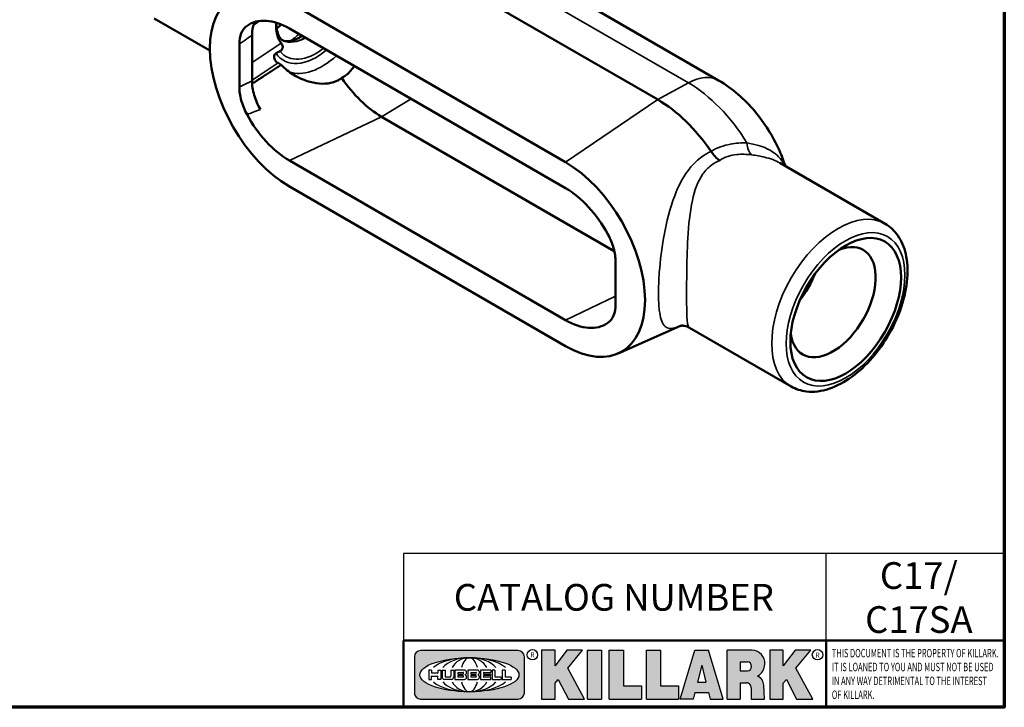
# Model space of a CAD drawing. Units: inches. Extents: x 0.1 to 14.6, y 0.1 to 11.2.
# Drawn here: x 9.5 to 14.4, y 0.3 to 3.7 of the extents above; entities that cross this region are included whole.
import ezdxf

# ---------------------------------------------------------------- set-up
doc = ezdxf.new("R2010")
doc.units = ezdxf.units.IN
doc.header["$LTSCALE"] = 0.6666666666666666
doc.header["$MEASUREMENT"] = 0
for name, color, linetype, lineweight in [('256', 7, 'Continuous', 25), ('Border (ANSI)', 7, 'Continuous', 70), ('Hatch (ANSI)', 7, 'Continuous', 18), ('Sketch Geometry (ANSI)', 7, 'Continuous', 25), ('Symbol (ANSI)', 7, 'Continuous', 25), ('Title (ANSI)', 7, 'Continuous', 50), ('Visible (ANSI)', 7, 'Continuous', 50), ('Visible Narrow (ANSI)', 7, 'Continuous', 35)]:
    doc.layers.add(name, color=color, linetype=linetype, lineweight=lineweight)
doc.styles.add('Note Text (ANSI)', font='tahoma.ttf')

# ---------------------------------------------------------------- blocks, each defined once
blk = doc.blocks.new('Borders Default Border')
at = {"layer": 'Border (ANSI)', "flags": 128}
blk.add_lwpolyline([(0.3937007874015748, 0.3937007874015748), (0.3937007874015748, 16.60629933274637), (21.60629963311623, 16.60629933274637), (21.60629963311623, 0.3937007874015748), (0.3937007874015748, 0.3937007874015748)], dxfattribs=at)
blk = doc.blocks.new('Title Blocks Web Title Block')
at = {"layer": 'Hatch (ANSI)'}
h = blk.add_hatch(color=256, dxfattribs=at)
edge = h.paths.add_edge_path(flags=0)
edge.add_ellipse((12.29588673067046, 2.130043194074673), major_axis=(-0.371093749999998, 0), ratio=0.3421052631578949, start_angle=0, end_angle=360)
edge = h.paths.add_edge_path()
edge.add_line((12.66169529232895, 2.311437519402524), (11.93003588844985, 2.311442776948212))
edge.add_arc((11.93003588844985, 2.265072728872298), 0.04637004807591413, 90.00000000000173, 180)
edge.add_line((11.88366584037393, 2.265072728872298), (11.88366584037393, 1.995096023559378))
edge.add_arc((11.93005255327688, 1.995105366750436), 0.04638671384389817, 180.01154049023, 270.0321256524648)
edge.add_line((11.93007856223221, 1.948718660198127), (12.66169541497579, 1.94872059529146))
edge.add_arc((12.66169529232912, 1.995090643367212), 0.04637004807591415, 270.0001515447362, 360.0001515442209)
edge.add_line((12.70806534040487, 1.995090766013882), (12.70806534040486, 2.26506747132661))
edge.add_arc((12.66169529232895, 2.26506747132661), 0.04637004807591413, 0, 90)
for points in [[(12.96058648814373, 2.094813947334188), (13.03720755176625, 1.948684820212686), (13.15889982533309, 1.948684820212686), (13.03270042981223, 2.178888242574031), (13.1436551499866, 2.314895757712684), (13.02639046291499, 2.314895757712684), (12.93714946549799, 2.195903275974886), (12.93714946549799, 2.314895757712684), (12.83618994716209, 2.314895757712684), (12.83618994716209, 1.948684820212686), (12.93714946549799, 1.948684820212686), (12.93714946549799, 2.06678918225424)], [(13.18072009888702, 2.314895757712684), (13.28598433966694, 2.314895757712684), (13.28598433966694, 1.948684820212686), (13.18072009888702, 1.948684820212686)], [(13.58414833878594, 2.047894089429565), (13.58414833878594, 1.948684820212686), (13.34355389866332, 1.948684820212686), (13.34355389866332, 2.314895757712684), (13.44881813944325, 2.314895757712684), (13.44881813944325, 2.047894089429565)], [(13.62246812129659, 2.314895757712684), (13.72773236207652, 2.314895757712684), (13.72773236207652, 2.047894089429565), (13.86306256141921, 2.047894089429565), (13.86306256141921, 1.948684820212686), (13.62246812129659, 1.948684820212686)], [(14.85276861725282, 2.314895757712684), (14.73550393018121, 2.314895757712684), (14.6462629327642, 2.195903275974886), (14.6462629327642, 2.314895757712684), (14.5453034144283, 2.314895757712684), (14.5453034144283, 1.948684820212686), (14.6462629327642, 1.948684820212686), (14.6462629327642, 2.06678918225424), (14.66969995540993, 2.094813947334188), (14.74632101903247, 1.948684820212686), (14.8680132925993, 1.948684820212686), (14.74181389707844, 2.178888242574031)]]:
    blk.add_hatch(color=256, dxfattribs=at).paths.add_polyline_path(points)
h = blk.add_hatch(color=256, dxfattribs=at)
h.paths.add_polyline_path([(14.06761072641867, 2.073876139823644), (14.03591680916014, 2.200734982918839), (14.0042228919016, 2.073876139823644)], flags=0)
h.paths.add_polyline_path([(14.19627346714012, 1.948684820212686), (14.08589235263732, 2.314895757712684), (13.9842165254552, 2.314895757712684), (13.87383540993606, 1.948684820212686), (13.97291365198852, 1.948557015615572), (13.9850534987736, 1.997148261246238), (14.08678011954667, 1.997148261246238), (14.09891941067401, 1.948559239704733)])
h = blk.add_hatch(color=256, dxfattribs=at)
edge = h.paths.add_edge_path(flags=0)
edge.add_ellipse((14.37950248997309, 2.192306275249751), major_axis=(-3.924806587742057e-17, -0.03350373801470972), ratio=0.8999999999999966, start_angle=0, end_angle=180.0000000000001)
edge.add_line((14.37950248997309, 2.225810013264462), (14.32355063612961, 2.225810013264462))
edge.add_line((14.32355063612961, 2.225810013264462), (14.32355063612961, 2.158802537235042))
edge.add_line((14.32355063612961, 2.158802537235042), (14.37950248997309, 2.158802537235042))
edge = h.paths.add_edge_path()
edge.add_line((14.2267719096769, 2.314895757712684), (14.41469150745917, 2.314895757712686))
edge.add_arc((14.40917573071451, 2.215364969068017), 0.09968350756934116, -2.8669002037531754, 86.8280388075471, ccw=False)
edge.add_arc((14.39639961198993, 2.215863399477599), 0.1124686540556427, 300.90553714876785, 357.20503416005675, ccw=False)
edge.add_arc((14.42751349469828, 2.051600039837974), 0.07281665539126204, 0.07220526268400818, 68.5293060284431, ccw=False)
edge.add_line((14.50033009226754, 2.051691804787915), (14.50509051418318, 1.948684820212686))
edge.add_line((14.50509051418318, 1.948684820212686), (14.40615760796787, 1.948684820212686))
edge.add_line((14.40615760796787, 1.948684820212686), (14.40615760796787, 2.031107463683006))
edge.add_ellipse((14.37122108453037, 2.031107463683013), major_axis=(4.547389683306676e-17, 0.03881835937499033), ratio=0.9000000000000166, start_angle=269.9999999999892, end_angle=360.0000000000093)
edge.add_line((14.37122108453037, 2.069925823058007), (14.32355063612961, 2.069925823058007))
edge.add_line((14.32355063612961, 2.069925823058007), (14.32355063612961, 1.948684820212686))
edge.add_line((14.32355063612961, 1.948684820212686), (14.2267719096769, 1.948684820212686))
edge.add_line((14.2267719096769, 1.948684820212686), (14.2267719096769, 2.314895757712684))
at = {"layer": '256', "color": 3, "linetype": 'Continuous', "true_color": 0x00ff00}
for p, q in [((12.66169529232895, 2.311437519402524), (11.93003588844985, 2.311442776948212)), ((12.83618994716209, 2.314895757712684), (12.83618994716209, 1.948684820212686)), ((12.93714946549799, 2.314895757712684), (12.83618994716209, 2.314895757712684)), ((13.02639046291499, 2.314895757712684), (12.93714946549799, 2.195903275974886)), ((12.93714946549799, 2.195903275974886), (12.93714946549799, 2.314895757712684)), ((13.1436551499866, 2.314895757712684), (13.02639046291499, 2.314895757712684)), ((13.03270042981223, 2.178888242574031), (13.1436551499866, 2.314895757712684)), ((13.18072009888702, 1.948684820212686), (13.18072009888702, 2.314895757712684)), ((13.18072009888702, 2.314895757712684), (13.28598433966694, 2.314895757712684)), ((13.28598433966694, 2.314895757712684), (13.28598433966694, 1.948684820212686)), ((13.34355389866332, 1.948684820212686), (13.34355389866332, 2.314895757712684)), ((13.34355389866332, 2.314895757712684), (13.44881813944325, 2.314895757712684)), ((13.44881813944325, 2.314895757712684), (13.44881813944325, 2.047894089429565)), ((13.62246812129659, 1.948684820212686), (13.62246812129659, 2.314895757712684)), ((13.62246812129659, 2.314895757712684), (13.72773236207652, 2.314895757712684)), ((13.72773236207652, 2.314895757712684), (13.72773236207652, 2.047894089429565)), ((13.87383540993606, 1.948684820212686), (13.9842165254552, 2.314895757712684)), ((13.9842165254552, 2.314895757712684), (14.08589235263732, 2.314895757712684)), ((14.19627346714012, 1.948684820212686), (14.08589235263732, 2.314895757712684)), ((14.2267719096769, 1.948684820212686), (14.2267719096769, 2.314895757712684)), ((14.41469150745917, 2.314895757712687), (14.2267719096769, 2.314895757712684)), ((14.5453034144283, 2.314895757712684), (14.5453034144283, 1.948684820212686)), ((14.6462629327642, 2.314895757712684), (14.5453034144283, 2.314895757712684)), ((14.6462629327642, 2.195903275974886), (14.6462629327642, 2.314895757712684)), ((14.73550393018121, 2.314895757712684), (14.6462629327642, 2.195903275974886)), ((14.85276861725282, 2.314895757712684), (14.73550393018121, 2.314895757712684)), ((14.74181389707844, 2.178888242574031), (14.85276861725282, 2.314895757712684)), ((11.88366584037393, 2.265072728872298), (11.88366584037393, 1.995096023559378)), ((12.70806534040487, 1.995090766013882), (12.70806534040486, 2.26506747132661)), ((14.32355063612961, 2.225810013264462), (14.37950248997309, 2.225810013264462)), ((14.32355063612961, 2.225810013264462), (14.32355063612961, 2.158802537235042)), ((12.01313247520132, 2.165078290976845), (11.99087485286994, 2.165078290976845)), ((11.99087485286994, 2.165078290976845), (11.99087485286994, 2.095008113660179)), ((12.01313247520132, 2.165078290976845), (12.01313247520132, 2.144057222880684)), ((12.05764771884544, 2.142820688290549), (12.01436900979145, 2.142820688290549)), ((12.05888425343558, 2.165078290976845), (12.05888425343558, 2.144057222880684)), ((12.05888425343558, 2.165078290976845), (12.08114187576696, 2.165078290976845)), ((12.08114187576696, 2.165078290976845), (12.08114187576696, 2.095008113660179)), ((12.09103416267437, 2.165078290976845), (12.09103416267437, 2.115617015637719)), ((12.09103416267437, 2.165078290976845), (12.1132917663793, 2.165078290976845)), ((12.1132917663793, 2.165078290976845), (12.1132917663793, 2.118667134322487)), ((12.15698265086515, 2.165078290976845), (12.1792403011362, 2.165078290976845)), ((12.15698265086515, 2.165078290976845), (12.15698265086515, 2.118667134322487)), ((12.1792403011362, 2.165078290976845), (12.1792403011362, 2.115617015637719)), ((12.25879064882028, 2.165078199756021), (12.18665949616236, 2.165078199756021)), ((12.18665949616236, 2.165078199756021), (12.18665949616236, 2.095008113660179)), ((12.20891713712019, 2.146942534722649), (12.20891713712019, 2.137050249852501)), ((12.21015367171032, 2.148179069312783), (12.24642533323033, 2.148179069312783)), ((12.35565251791704, 2.165078199756021), (12.28352136525912, 2.165078199756021)), ((12.28352136525912, 2.165078199756021), (12.28352136525912, 2.095008113660179)), ((12.30577900621695, 2.146942534722649), (12.30577900621695, 2.137050249852501)), ((12.30701554080708, 2.148179069312783), (12.34328720232709, 2.148179069312783)), ((12.45497407260936, 2.165078290976845), (12.37955890211862, 2.165078290976845)), ((12.37955890211862, 2.165078290976845), (12.37955890211862, 2.095008113660179)), ((12.40181650582355, 2.146929033078514), (12.40181650582355, 2.137063751496636)), ((12.40306650582355, 2.148179033078514), (12.45497407260936, 2.148179033078514)), ((12.45622407260936, 2.163828290976845), (12.45622407260936, 2.149429033078514)), ((12.48631302086989, 2.165078286902308), (12.46529195073646, 2.165078286902308)), ((12.46529195073646, 2.165078286902308), (12.46529195073646, 2.095008113660179)), ((12.48754955546003, 2.163841752312174), (12.48754955546003, 2.114380476973048)), ((12.56132948963324, 2.165078286902308), (12.54030841949981, 2.165078286902308)), ((12.54030841949981, 2.165078286902308), (12.54030841949981, 2.095008113660179)), ((12.56256602422337, 2.163841752312174), (12.56256602422337, 2.114380476973048)), ((13.15889982533309, 1.948684820212686), (13.03270042981223, 2.178888242574031)), ((14.03591680916014, 2.200734982918839), (14.0042228919016, 2.073876139823644)), ((14.03591680916014, 2.200734982918839), (14.06761072641867, 2.073876139823644)), ((14.32355063612961, 2.158802537235042), (14.37950248997309, 2.158802537235042)), ((14.8680132925993, 1.948684820212686), (14.74181389707844, 2.178888242574031)), ((11.99087485286994, 2.095008113660179), (12.01313247520132, 2.095008113660179)), ((12.01313247520132, 2.095008113660179), (12.01313247520132, 2.119326510705315)), ((12.01436900979145, 2.120563045295449), (12.05764771884544, 2.120563045295449)), ((12.05888425343558, 2.095008113660179), (12.05888425343558, 2.119326510705315)), ((12.08114187576696, 2.095008113660179), (12.05888425343558, 2.095008113660179)), ((12.15698268811805, 2.095008104346954), (12.11164307396514, 2.095008104346953)), ((12.11840277619315, 2.113556124508642), (12.1518716410513, 2.113556124508642)), ((12.15863138984543, 2.095008104346954), (12.15698268811805, 2.095008104346954)), ((12.18665949616236, 2.095008113660179), (12.25879069033665, 2.095008113660179)), ((12.20891713712019, 2.123036154784523), (12.20891713712019, 2.113143869914376)), ((12.21015367171032, 2.135813715262367), (12.24642533323033, 2.135813715262367)), ((12.24642533323033, 2.124272689374658), (12.21015367171032, 2.124272689374658)), ((12.24642533323033, 2.111907335324241), (12.21015367171032, 2.111907335324241)), ((12.28352136525912, 2.095008113660179), (12.35565255943341, 2.095008113660179)), ((12.30577900621695, 2.123036154784523), (12.30577900621695, 2.113143869914376)), ((12.30701554080708, 2.135813715262367), (12.34328720232709, 2.135813715262367)), ((12.34328720232709, 2.124272689374658), (12.30701554080708, 2.124272689374658)), ((12.34328720232709, 2.111907335324241), (12.30701554080708, 2.111907335324241)), ((12.37955890211862, 2.095008113660179), (12.45497407260936, 2.095008113660179)), ((12.40181650582355, 2.123022653140389), (12.40181650582355, 2.11315737155851)), ((12.40306650582355, 2.135813751496636), (12.45167659464878, 2.135813751496635)), ((12.45167659464878, 2.124272653140389), (12.40306650582355, 2.124272653140388)), ((12.45497407260936, 2.11190737155851), (12.40306650582355, 2.11190737155851)), ((12.45292659464878, 2.134563751496636), (12.45292659464878, 2.125522653140389)), ((12.45622407260936, 2.096258113660179), (12.45622407260936, 2.11065737155851)), ((12.46529195073646, 2.095008113660179), (12.53247703972858, 2.095008113660179)), ((12.53247703972858, 2.113143942382913), (12.48878609005016, 2.113143942382913)), ((12.53371357431871, 2.111907407792779), (12.53371357431871, 2.096244648250314)), ((12.54030841949981, 2.095008113660179), (12.60749343398613, 2.095008113660179)), ((12.60749343398613, 2.113143942382913), (12.56380255881351, 2.113143942382911)), ((12.60872996857626, 2.111907407792779), (12.60872996857626, 2.096244648250314)), ((12.93714946549799, 2.06678918225424), (12.96058648814373, 2.094813947334188)), ((12.93714946549799, 1.948684820212686), (12.93714946549799, 2.06678918225424)), ((12.96058648814373, 2.094813947334188), (13.03720755176625, 1.948684820212686)), ((14.0042228919016, 2.073876139823644), (14.06761072641867, 2.073876139823644)), ((14.32355063612961, 2.069925823058007), (14.32355063612961, 1.948684820212686)), ((14.32355063612961, 2.069925823058007), (14.37122108453037, 2.069925823058007)), ((14.6462629327642, 2.06678918225424), (14.66969995540993, 2.094813947334188)), ((14.6462629327642, 1.948684820212686), (14.6462629327642, 2.06678918225424)), ((14.66969995540993, 2.094813947334188), (14.74632101903247, 1.948684820212686)), ((13.44881813944325, 2.047894089429565), (13.58414833878594, 2.047894089429565)), ((13.58414833878594, 2.047894089429565), (13.58414833878594, 1.948684820212686)), ((13.72773236207652, 2.047894089429565), (13.86306256141921, 2.047894089429565)), ((13.86306256141921, 2.047894089429565), (13.86306256141921, 1.948684820212686)), ((13.9850534987736, 1.997148261246238), (13.97291365198852, 1.948557015615572)), ((13.9850534987736, 1.997148261246238), (14.08678011954667, 1.997148261246238)), ((14.08678011954667, 1.997148261246238), (14.09891941067401, 1.948559239704733)), ((14.40615760796787, 2.031107463683006), (14.40615760796787, 1.948684820212686)), ((14.50509051418318, 1.948684820212686), (14.50033009226754, 2.051691804787915)), ((11.93007856223221, 1.948718660198127), (12.66169541497579, 1.94872059529146)), ((12.83618994716209, 1.948684820212686), (12.93714946549799, 1.948684820212686)), ((13.03720755176625, 1.948684820212686), (13.15889982533309, 1.948684820212686)), ((13.18072009888702, 1.948684820212686), (13.28598433966694, 1.948684820212686)), ((13.34355389866332, 1.948684820212686), (13.58414833878594, 1.948684820212686)), ((13.62246812129659, 1.948684820212686), (13.86306256141921, 1.948684820212686)), ((13.97291365198852, 1.948557015615572), (13.87383540993606, 1.948684820212686)), ((14.09891941067401, 1.948559239704733), (14.19627346714012, 1.948684820212686)), ((14.2267719096769, 1.948684820212686), (14.32355063612961, 1.948684820212686)), ((14.40615760796787, 1.948684820212686), (14.50509051418318, 1.948684820212686)), ((14.5453034144283, 1.948684820212686), (14.6462629327642, 1.948684820212686)), ((14.74632101903247, 1.948684820212686), (14.8680132925993, 1.948684820212686))]:
    blk.add_line(p, q, dxfattribs=at)
at = {"layer": '256', "color": 3, "linetype": 'Continuous', "lineweight": 25, "true_color": 0x00ff00}
for centre in [(12.76753793498446, 2.279896747777841), (14.90317039743721, 2.279896747777841)]:
    blk.add_circle(centre, 0.0390624999999998, dxfattribs=at)
at = {"layer": '256', "color": 3, "linetype": 'Continuous', "true_color": 0x00ff00}
for centre, radius, start, end in [((11.93003588844985, 2.265072728872298), 0.04637004807591414, 90, 180), ((12.66169529232895, 2.26506747132661), 0.04637004807591414, 0, 90), ((14.40917573071451, 2.215364969068017), 0.09968350756934116, 357.1330997962468, 86.8280388075471), ((12.01436900979145, 2.144057222880684), 0.001236534590134391, 180, 270), ((12.05764771884544, 2.144057222880684), 0.001236534590134391, 270, 0), ((12.21015367171033, 2.146942534722649), 0.001236534590134391, 90, 180), ((12.24642533323033, 2.141996392287575), 0.0061826770252082, 270, 90), ((12.25748225923182, 2.147362051601341), 0.01776439666168788, 294.4712981746656, 85.77620643735688), ((12.30701554080708, 2.146942534722649), 0.001236534590134391, 90, 180), ((12.34328720232709, 2.141996392287575), 0.0061826770252082, 270, 90), ((12.35434412832857, 2.147362051601342), 0.01776439666168788, 294.4712981746656, 85.7762064373388), ((12.40306650582355, 2.146929033078514), 0.001249999999999994, 90, 180), ((12.45497407260936, 2.163828290976845), 0.001249999999999994, 0, 90), ((12.45497407260936, 2.149429033078515), 0.001249999999999994, 270, 0), ((12.48631302086989, 2.163841752312174), 0.001236534590134391, 0, 90), ((12.56132948963324, 2.163841752312174), 0.001236534590134391, 0, 90), ((14.39639961198993, 2.215863399477599), 0.1124686540556427, 300.905537148768, 357.2050341600569), ((12.01436900979145, 2.119326510705315), 0.001236534590134391, 90, 180), ((12.05764771884544, 2.119326510705315), 0.001236534590134391, 0, 90), ((12.11164307396514, 2.115617015637718), 0.0206089112907647, 180, 270), ((12.11840277619315, 2.118667134322488), 0.005111009813845132, 180, 270), ((12.1518716410513, 2.118667134322488), 0.005111009813845132, 270, 0), ((12.15863138984544, 2.115617015637719), 0.0206089112907647, 270, 0), ((12.21015367171033, 2.137050249852501), 0.001236534590134391, 180, 270), ((12.21015367171033, 2.123036154784523), 0.001236534590134391, 90, 180), ((12.21015367171033, 2.113143869914376), 0.001236534590134391, 180, 270), ((12.24642533323033, 2.118090012349449), 0.0061826770252082, 270, 90), ((12.25748227635277, 2.112724284730482), 0.01776442131186478, 274.2238665880651, 65.52879867998826), ((12.26529470765818, 2.130043185603494), 0.001236534590134391, 111.5289036188542, 248.4710963811458), ((12.30701554080708, 2.137050249852501), 0.001236534590134391, 180, 270), ((12.30701554080708, 2.123036154784523), 0.001236534590134391, 90, 180), ((12.30701554080708, 2.113143869914376), 0.001236534590134391, 180, 270), ((12.34328720232709, 2.118090012349449), 0.0061826770252082, 270, 90), ((12.35434414544953, 2.112724284730482), 0.01776442131186479, 274.2238665880651, 65.52879867985452), ((12.36215657675493, 2.130043185603494), 0.001236534590134391, 111.5289036189927, 248.4710963831676), ((12.40306650582355, 2.137063751496636), 0.001249999999999994, 180, 270), ((12.40306650582355, 2.123022653140389), 0.001249999999999994, 90, 180), ((12.40306650582355, 2.11315737155851), 0.001249999999999994, 180, 270), ((12.45167659464878, 2.134563751496636), 0.001249999999999994, 0, 90), ((12.45167659464878, 2.125522653140389), 0.001249999999999994, 270, 0), ((12.45497407260936, 2.11065737155851), 0.001249999999999994, 0, 90), ((12.45497407260936, 2.096258113660179), 0.001249999999999994, 270, 0), ((12.48878609005016, 2.114380476973048), 0.001236534590134391, 180, 270), ((12.53247703972858, 2.111907407792779), 0.001236534590134391, 0, 90), ((12.53247703972858, 2.096244648250314), 0.001236534590134391, 270, 0), ((12.56380255881351, 2.114380476973048), 0.001236534590134391, 180, 270), ((12.60749343398612, 2.111907407792779), 0.001236534590134391, 0, 90), ((12.60749343398612, 2.096244648250314), 0.001236534590134391, 270, 0), ((14.42751349469828, 2.051600039837974), 0.07281665539126204, 0.0722052626840077, 68.52930602844313), ((11.93005255327688, 1.995105366750436), 0.04638671384389818, 180.0115404902299, 270.0321256524648), ((12.66169529232912, 1.995090643367212), 0.04637004807591414, 270.0001515447362, 0.0001515442209321094)]:
    blk.add_arc(centre, radius, start, end, dxfattribs=at)
blk.add_ellipse((12.29588673067046, 2.130043194074673), major_axis=(0.371093749999998, 0), ratio=0.3421052631578949, dxfattribs=at)
for centre, major_axis, ratio, start_param, end_param in [((12.2958867213468, 2.130043202318512), (0.2968749999999984, 0), 0.4276315789473685, 0.4357279325989349, 2.705864720990868), ((12.2958867213468, 2.130043202318512), (0.2187499999999988, 0), 0.5803571428571431, 0.4357279325060421, 2.705864721087481), ((12.2958867213468, 2.130043202318512), (0.1437499999999993, 0), 0.8831521739130436, 0.4357279325429912, 2.705864721044869), ((12.2958867213468, 2.130043202318512), (1.487196625987451e-16, -0.1269531249999994), 0.5169230769230768, 2.00652425933844, 4.276661047846593), ((14.37950248997309, 2.192306275249751), (3.924806587742057e-17, 0.03350373801470972), 0.8999999999999966, 3.141592653589795, 6.283185307179587), ((12.2958867213468, 2.130043202318512), (0.2968749999999984, 0), 0.4276315789473685, 3.577320586188713, 5.847457374580657), ((12.2958867213468, 2.130043202318512), (0.2187499999999988, 0), 0.5803571428571431, 3.577320586092103, 5.847457374673547), ((12.2958867213468, 2.130043202318512), (0.1437499999999993, 0), 0.8831521739130436, 3.577320586134715, 5.847457374636595), ((12.2958867213468, 2.130043202318512), (1.487196625987451e-16, 0.1269531249999994), 0.5169230769230768, 2.006524259332993, 4.27666104784116), ((14.37122108453037, 2.031107463683013), (4.547389683306676e-17, 0.03881835937499033), 0.9000000000000166, 4.712388980384501, 6.283185307179748)]:
    blk.add_ellipse(centre, major_axis=major_axis, ratio=ratio, start_param=start_param, end_param=end_param, dxfattribs=at)
at = {"layer": 'Title (ANSI)'}
for p, q in [((11.80193331660079, 2.386725975483655), (16.30193331660079, 2.386725975483655)), ((11.80193331660079, 2.386725975483655), (11.80193331660079, 1.886725975483656)), ((14.96793331660079, 2.386726695185703), (14.96793331660079, 1.886726695185702))]:
    blk.add_line(p, q, dxfattribs=at)
at = {"layer": 'Title (ANSI)', "char_height": 0.03750000119678617, "attachment_point": 5, "style": 'Note Text (ANSI)'}
for insert in [(12.76753793498446, 2.279896747777841), (14.90318168267865, 2.277141903897914)]:
    blk.add_mtext('\\fTahoma|b0|i0;\\H0.0375;R', dxfattribs=dict(at, insert=insert))
at = {"layer": 'Title (ANSI)', "insert": (15.01039706426543, 2.323398587084426), "char_height": 0.06299999755198561, "attachment_point": 1, "line_spacing_factor": 0.9878841638565063, "style": 'Note Text (ANSI)'}
blk.add_mtext('\\fTahoma|b0|i1;\\W0.65;\\H0.0630;THIS DOCUMENT IS THE PROPERTY OF KILLARK.\\P\\fTahoma|b0|i1;\\W0.65;\\H0.0630;IT IS LOANED TO YOU AND MUST NOT BE USED\\P\\fTahoma|b0|i1;\\W0.65;\\H0.0630;IN ANY WAY DETRIMENTAL TO THE INTEREST\\P\\fTahoma|b0|i1;\\W0.65;\\H0.0630;OF KILLARK.', dxfattribs=at)

msp = doc.modelspace()

# ---------------------------------------------------------------- linework, layer by layer
at = {"layer": 'Sketch Geometry (ANSI)'}
for p, q in [((14.40420080772073, 1.029133914365667), (11.40419977254791, 1.029133914365666)), ((11.40419977254791, 1.029133914365666), (11.40419977254791, 0.5958005810323331)), ((13.51486490630965, 0.5958005810323331), (13.51486490630965, 1.029133914365666)), ((14.40420080772073, 0.5958005810323331), (14.40420080772073, 1.029133914365667)), ((11.40419977254791, 0.5958005810323331), (14.40420080772073, 0.5958005810323331))]:
    msp.add_line(p, q, dxfattribs=at)
at = {"layer": 'Visible (ANSI)'}
for p, q in [((11.59856271433337, 4.185878867892608), (12.97717639655198, 3.389935887355194)), ((12.67361248380478, 3.293948184027255), (11.29499880158617, 4.089891164564669)), ((12.21325650646979, 2.981654899455174), (10.83464282425118, 3.777597879992588)), ((10.43766931106056, 3.538610069207484), (10.15982296354826, 3.699024732737063)), ((10.83464282425118, 3.648685329818567), (12.21325650646979, 2.852742349281153)), ((10.64814833233757, 3.615639601684772), (10.64814833233757, 3.38676598508994)), ((10.5848234715971, 3.569602805486914), (10.5848234715971, 3.357083509512663)), ((10.77807994431739, 3.476740901013839), (10.79394829520458, 3.467579304357523)), ((12.4568454984862, 2.538021951264219), (11.29499880158617, 3.208814454476529)), ((12.21325650646979, 2.193591463636375), (10.83464282425118, 2.989534444173788)), ((13.80878832184269, 2.6748253555927), (13.28329094224607, 2.978221409161254)), ((10.83464282425118, 2.860621893999767), (12.21325650646979, 2.064678913462353)), ((12.46307585912387, 2.272673987968027), (12.46307585912387, 2.485193283942279)), ((12.47611491438705, 2.027770286999467), (12.78800477788478, 2.165800954838323)), ((13.34003832184269, 1.862926539544789), (12.83210679444437, 2.156180943618109))]:
    msp.add_line(p, q, dxfattribs=at)
for centre, major_axis, ratio, start_param, end_param in [((10.83464282425118, 3.319109886996177), (-0.2807654090084593, 0.4862999534105748), 0.577350269189626, 5.49778714378238, 8.639379797372174), ((10.83464282425118, 3.319109886996178), (-0.2018229166666665, 0.3495675457984059), 0.577350269189626, 5.497787143782132, 6.331857941174163), ((10.73201209246911, 3.909937062492518), (-0.1758333333333442, -0.3045522669975461), 0.5773502691896256, 0.945441210817128, 1.040996600126272), ((11.29499880158617, 3.584896534433588), (-0.2303022993248211, 0.3988952835305807), 0.5773502691896258, 1.698710140231736, 2.356194490192586), ((12.67361248380478, 2.788953553896176), (-0.3092447916666659, 0.5356276911427176), 0.5773502691896261, 4.842919073183557, 5.497787143782138), ((10.83464282425118, 3.319109886996177), (-0.2018229166666458, 0.349567545798418), 0.577350269189626, 1.522123692800424, 2.356194490192589), ((12.21325650646979, 2.523166906458764), (0.2807654090084593, -0.4862999534105748), 0.577350269189626, 5.49778714378238, 8.639379797372174), ((12.21325650646979, 2.523166906458764), (0.2018229166666456, -0.3495675457984179), 0.577350269189626, 1.522123692800424, 2.356194490192589), ((13.5489046879459, 2.283603364215721), (0.1506250000000001, 0.2608901528900621), 0.5773502691896255, 2.49562691339617, 6.929151047373216), ((13.2804987389205, 2.438567611137629), (-0.1447916666666663, -0.2507865231792429), 0.5773502691896256, 1.310593649892308, 1.830999003697483), ((12.21325650646979, 2.523166906458764), (0.2018229166666667, -0.3495675457984061), 0.5773502691896261, 5.497787143782132, 6.331857941174161)]:
    msp.add_ellipse(centre, major_axis=major_axis, ratio=ratio, start_param=start_param, end_param=end_param, dxfattribs=at)
msp.add_ellipse((13.61224967042719, 2.247031121528333), major_axis=(0.1954166666666869, 0.3384715953124065), ratio=0.5773502691896256, dxfattribs=at)
for points, knots in [([(10.6232395473659, 3.66259422865431), (10.61093609388233, 3.654035896939982), (10.60126572616929, 3.64144768570995), (10.58816814273056, 3.609610779762486), (10.5848234715971, 3.59065866495608), (10.5848234715971, 3.569602805486914)], [0, 0, 0, 0, 0.2368074976986747, 0.2368074976986747, 0.4725805244981389, 0.4725805244981389, 0.4725805244981389, 0.4725805244981389]), ([(10.64814833233757, 3.615639601684773), (10.64814833233757, 3.637575052648561), (10.65178079784901, 3.657217311954766), (10.66006660856615, 3.676248778201322), (10.66136722266392, 3.678909153012733), (10.66276117397165, 3.681459656534763)], [0, 0, 0, 0, 0.2456565873000633, 0.2456565873000633, 0.2874442901121218, 0.2874442901121218, 0.2874442901121218, 0.2874442901121218]), ([(10.76863304962717, 3.677870570147012), (10.76841960344219, 3.673578951415741), (10.76831463976603, 3.669423517242806), (10.76831463976603, 3.651318510663781), (10.76963351181591, 3.636854907823194), (10.77522245418916, 3.610836988002259), (10.77948648057026, 3.599276687864782), (10.78718872650921, 3.584800028075692), (10.79044746002054, 3.579751774283636), (10.79413372384927, 3.575150464009137)], [2.259672953785039, 2.259672953785039, 2.259672953785039, 2.259672953785039, 2.304287193424895, 2.304287193424895, 2.46243213738199, 2.46243213738199, 2.620577081339084, 2.620577081339084, 2.70952878601619, 2.70952878601619, 2.70952878601619, 2.70952878601619]), ([(10.77014819353189, 3.677397115173203), (10.77009263903175, 3.673377696809816), (10.77014317069927, 3.669467761384162), (10.77095512696021, 3.649055729598861), (10.7735976777519, 3.634825766361646), (10.78103120028587, 3.612536484091563), (10.78572020290635, 3.604552725436857), (10.79502861170188, 3.593515068602195), (10.79953751812296, 3.590245677987274), (10.80496676810113, 3.587842897108324)], [6.267098589234871, 6.267098589234871, 6.267098589234871, 6.267098589234871, 6.328056018565404, 6.328056018565404, 6.595532954420548, 6.595532954420548, 6.863009890275692, 6.863009890275692, 7.130486826130834, 7.130486826130834, 7.130486826130834, 7.130486826130834]), ([(10.89830467111522, 3.611930145394505), (10.89313192075626, 3.608593785940487), (10.88803011691461, 3.605573258130733), (10.86770767645768, 3.594576437986309), (10.85346572691259, 3.589391925481912), (10.82909437109802, 3.584262336131939), (10.81928395465612, 3.58444284432364), (10.80894526568273, 3.58652682785018), (10.80635143787228, 3.587325253729215), (10.80397848366632, 3.588297055026618)], [4.653880253476591, 4.653880253476591, 4.653880253476591, 4.653880253476591, 4.743757528338142, 4.743757528338142, 5.020024432318273, 5.020024432318273, 5.305840373261521, 5.305840373261521, 5.419585287354325, 5.419585287354325, 5.419585287354325, 5.419585287354325]), ([(10.78719439399461, 3.535008470814509), (10.79028022291262, 3.536630941087816), (10.79297940108064, 3.538631382614619), (10.79680739236655, 3.542614253910803), (10.79833367160268, 3.544664606740292), (10.80019885914244, 3.548570679049658), (10.80078106259004, 3.550250216979797), (10.80141382400017, 3.553559767900838), (10.80154002802729, 3.555096126064353), (10.80144580037185, 3.558439621902862), (10.80119362331558, 3.560148106533668), (10.8003306322262, 3.56373223908925), (10.79968541367714, 3.565510291878687), (10.79834804776187, 3.568545470838708), (10.7976564089313, 3.569858544979457), (10.79619932878148, 3.572323899366293), (10.79541615722262, 3.573478678465375), (10.79447270963009, 3.574721563894402), (10.79430329095935, 3.57493888867933), (10.79413372384927, 3.575150464009135)], [-0.5696829144630888, -0.5696829144630888, -0.5696829144630888, -0.5696829144630888, -0.5312172651094901, -0.5312172651094901, -0.5020472543982635, -0.5020472543982635, -0.4835990851637778, -0.4835990851637778, -0.4688180803210589, -0.4688180803210589, -0.4525574094843405, -0.4525574094843405, -0.4334631937202456, -0.4334631937202456, -0.4162567958621425, -0.4162567958621425, -0.3974881396930016, -0.3974881396930016, -0.3933834085243352, -0.3933834085243352, -0.3933834085243352, -0.3933834085243352]), ([(10.77357576413988, 3.479469594606273), (10.77034369909715, 3.481515117605209), (10.76751997066111, 3.484164875306851), (10.762832079074, 3.490474366043369), (10.76104177554025, 3.494086164252219), (10.75870792271055, 3.501837537651173), (10.75829428238219, 3.50577469399843), (10.75875517542098, 3.512093404743378), (10.75936942983488, 3.51472685541315), (10.76153862103174, 3.519481148816828), (10.76304666274456, 3.521406107426126), (10.76573326058287, 3.523610101946439), (10.76669592026739, 3.524255099347214), (10.76780473709404, 3.524835640970216)], [-0.7501494704969373, -0.7501494704969373, -0.7501494704969373, -0.7501494704969373, -0.7106968986685301, -0.7106968986685301, -0.6704326405855754, -0.6704326405855754, -0.6281434050477107, -0.6281434050477107, -0.5954179233355144, -0.5954179233355144, -0.5612303355820057, -0.5612303355820057, -0.5455898266836067, -0.5455898266836067, -0.5455898266836067, -0.5455898266836067]), ([(11.09595660837981, 3.402132553131475), (11.09088476016006, 3.398225832224013), (11.08552084963218, 3.394681951194928), (11.06440727631391, 3.382908330191443), (11.04684834598102, 3.377327222474062), (11.00910779529381, 3.372273617293201), (10.9889569195036, 3.372769839238066), (10.92813362543176, 3.381835569934791), (10.88721200366358, 3.398069077925229), (10.83221403398644, 3.432218769180944), (10.81158865684334, 3.448644208912438), (10.79394829520368, 3.467579304358487)], [3.726315194129966, 3.726315194129966, 3.726315194129966, 3.726315194129966, 3.803921259158474, 3.803921259158474, 4.01580515383875, 4.01580515383875, 4.227689048519027, 4.227689048519027, 4.65145683787958, 4.65145683787958, 4.920168603445234, 4.920168603445234, 4.920168603445234, 4.920168603445234]), ([(11.15857029392118, 3.461665942764594), (11.15486745900228, 3.455832841596805), (11.15093353076733, 3.450250272937834), (11.13402245628285, 3.428836756811939), (11.11892392329416, 3.415369097053364), (11.10145726153255, 3.405190733979679), (11.09964611606545, 3.404135323598751), (11.09781236073276, 3.403115927365369), (11.09595660837981, 3.402132553131475)], [-0.2955163841170328, -0.2955163841170328, -0.2955163841170328, -0.2955163841170328, -0.2223911370225613, -0.2223911370225613, 0, 0, 0, 0.023060084705244, 0.023060084705244, 0.023060084705244, 0.023060084705244]), ([(10.5848234715971, 3.357083509512663), (10.5848234715971, 3.336032628940684), (10.58816656114662, 3.313224189429607), (10.60126119722044, 3.266263889221397), (10.61093319688532, 3.242503519375125), (10.6232395473659, 3.219733022972618)], [0, 0, 0, 0, 0.2357502241239833, 0.2357502241239833, 0.4726465932326995, 0.4726465932326995, 0.4726465932326995, 0.4726465932326995]), ([(10.68966756036423, 3.243831672234113), (10.67642852335369, 3.267314061883418), (10.6659758945781, 3.292003726283619), (10.65178251052563, 3.34098267439089), (10.64814833233757, 3.364825363546151), (10.64814833233757, 3.38676598508994)], [0, 0, 0, 0, 0.2465231411298358, 0.2465231411298358, 0.4922005300739438, 0.4922005300739438, 0.4922005300739438, 0.4922005300739438]), ([(12.97717639655198, 3.389935887355193), (13.01312452562881, 3.369181225355819), (13.04569961465688, 3.345455886953195), (13.10566795158001, 3.293787359839878), (13.13305342250245, 3.265810044596725), (13.18325687718371, 3.206443731185133), (13.20606395054367, 3.175046544107357), (13.2471060607467, 3.109440661328792), (13.26533693172588, 3.075234103375514), (13.29234358034224, 3.014577054467663), (13.3023295284598, 2.988708076992496), (13.31092933926503, 2.962264373202386)], [4.71238898038469, 4.71238898038469, 4.71238898038469, 4.71238898038469, 4.95375471926643, 4.95375471926643, 5.195120458148169, 5.195120458148169, 5.436486197029909, 5.436486197029909, 5.677851935911649, 5.677851935911649, 5.850125011218143, 5.850125011218143, 5.850125011218143, 5.850125011218143]), ([(12.98336253663861, 2.990717600349454), (12.98330302674434, 2.990755032322345), (12.98324351647881, 2.990792554113516), (12.97551624551426, 2.995676304954168), (12.96789418344246, 3.001980852119934), (12.95324840185691, 3.017117639401616), (12.94633190464116, 3.025878128693318), (12.94014587085798, 3.035437934689623)], [-0.0008045196709903569, -0.0008045196709903569, -0.0008045196709903569, -0.0008045196709903569, 0, 0, 0.1036601051185225, 0.1036601051185225, 0.2085987355631475, 0.2085987355631475, 0.2085987355631475, 0.2085987355631475]), ([(13.80878832184269, 2.6748253555927), (13.83409508178476, 2.66021449092783), (13.85585722050995, 2.639713418452694), (13.89127333158164, 2.588797126912108), (13.90416267377872, 2.557794084290799), (13.9207513419154, 2.486076539711872), (13.92305138763661, 2.444508609727826), (13.91599904255554, 2.356438047344369), (13.90621785983077, 2.309789018725758), (13.8759342778775, 2.217192018775582), (13.85550572652023, 2.171260790860734), (13.80618708540087, 2.084311508471389), (13.77734791088663, 2.043288930376348), (13.71368582151745, 1.969766671144591), (13.67885917058227, 1.937306668553147), (13.60578659017287, 1.884297546725166), (13.56751569290447, 1.86380852705216), (13.49129151685131, 1.83869479966557), (13.45317873745937, 1.833657488834086), (13.38951915721315, 1.8410816114083), (13.36336035529667, 1.849461557252088), (13.34003832184269, 1.862926539544789)], [2.356194490192345, 2.356194490192345, 2.356194490192345, 2.356194490192345, 2.621225285221997, 2.621225285221997, 2.910190748779501, 2.910190748779501, 3.238236524688811, 3.238236524688811, 3.577299389727286, 3.577299389727286, 3.913762988143845, 3.913762988143845, 4.248615026376916, 4.248615026376916, 4.58484338814, 4.58484338814, 4.923848674086662, 4.923848674086662, 5.253541847973251, 5.253541847973251, 5.497787143782138, 5.497787143782138, 5.497787143782138, 5.497787143782138]), ([(12.46307585912387, 2.485193283942279), (12.46307585912387, 2.506244208903297), (12.45973275547552, 2.529052699845539), (12.44663809312423, 2.576013003553419), (12.43696610800756, 2.599773321869651), (12.42465978335507, 2.622543770482324)], [0, 0, 0, 0, 0.2357507212398089, 0.2357507212398089, 0.4726465931283876, 0.4726465931283876, 0.4726465931283876, 0.4726465931283876]), ([(12.42465978335507, 2.179682564800631), (12.43696322350846, 2.188240887242432), (12.44663358371153, 2.200829080549263), (12.45973118071204, 2.232665972641752), (12.46307585912387, 2.251618105588983), (12.46307585912387, 2.272673987968027)], [0, 0, 0, 0, 0.236807241129536, 0.236807241129536, 0.4725805244784097, 0.4725805244784097, 0.4725805244784097, 0.4725805244784097]), ([(12.78504990452919, 2.165244192773534), (12.78505004676953, 2.165244586230272), (12.78676080655568, 2.165755626159992), (12.79442223384397, 2.16641616661796), (12.80050651171246, 2.166510534867915), (12.81557328427641, 2.163705970340897), (12.82442921362958, 2.160613596968253), (12.83210679444437, 2.156180943618108)], [3.644297962493851, 3.644297962493851, 3.644297962493851, 3.644297962493851, 3.788556844609628, 3.788556844609628, 3.933293158088887, 3.933293158088887, 4.078029471568147, 4.078029471568147, 4.078029471568147, 4.078029471568147])]:
    msp.add_open_spline(points, degree=3, knots=knots, dxfattribs=at)
for points, weights in [([(10.6835667926953, 3.685954875570079), (10.66971709811017, 3.676028024245156), (10.65599913129004, 3.666195262525263)], [10.79311826286115, 10.83735044594123, 10.88152158710328]), ([(10.64860722843529, 3.373008564324547), (10.71947988138497, 3.419128199307056), (10.79394829520457, 3.467579304357518)], [10.90547280461165, 10.68008205442837, 10.45310074933509])]:
    msp.add_rational_spline(points, weights, degree=2, dxfattribs=at)
for points in [[(10.76780473709432, 3.524835640970357), (10.77423986663218, 3.528204872439732), (10.78070761560165, 3.531599655817869), (10.78719439399461, 3.535008470814508)], [(10.77807994431739, 3.476740901013839), (10.77664612609023, 3.47756871635326), (10.77513816690216, 3.478480774537297), (10.77357576423167, 3.479469594548187)], [(12.94014587085798, 3.035437934689624), (12.94009028498847, 3.035523836278146), (12.94003343789245, 3.035609335066452), (12.93997531826907, 3.035694425764186)]]:
    msp.add_open_spline(points, degree=3, dxfattribs=at)
at = {"layer": 'Visible Narrow (ANSI)'}
for p, q in [((11.44809705735189, 4.173653267440643), (12.8267107395705, 3.377710286903228)), ((10.79413372383317, 3.575150463984649), (10.64814833233845, 3.47954122337625)), ((10.64814833233757, 3.391645655351089), (10.77807994431739, 3.476740901013839)), ((12.8267107395705, 3.377710286903228), (12.67361248380478, 3.293948184027255)), ((11.29499880158617, 3.208814454476529), (11.44191307958861, 3.298077684428647)), ((12.67361248380478, 3.293948184027255), (12.21325650646979, 2.981654899455174)), ((10.83464282425118, 2.989534444173788), (11.29499880158617, 3.208814454476529)), ((12.21325650646979, 2.193591463636375), (12.46307585912387, 2.312587181995317))]:
    msp.add_line(p, q, dxfattribs=at)
for centre, major_axis, ratio, start_param, end_param in [((10.91679857147352, 3.803250539096706), (-0.121581531906511, -0.2105853905241334), 0.5773502691896256, 0.07108430629965956, 0.7678359248139036), ((10.91868468352435, 3.80216159179644), (-0.121464849796413, -0.2103832911811094), 0.5773502691896256, 0.06190335555380777, 0.7668404387445928), ((10.81794281536367, 3.860324936497666), (-0.1758333333333285, -0.3045522669975189), 0.5773502691896256, 0.8701706955478583, 1.050143843735201), ((10.96945236372468, 3.772850857966644), (-0.1637826033120367, -0.283679790332346), 0.5773502691896255, 6.012196811046187, 7.290601292285425), ((10.96858948214558, 3.773349042878617), (-0.1521402589064988, -0.2635146583027392), 0.5773502691896257, 6.065607246485713, 7.241482027373169), ((10.99703586825273, 3.756925514202181), (-0.1822916666666667, -0.3157384284630763), 0.5773502691896257, 0.1001447325945728, 1.070343982892791), ((12.82092639655198, 3.119302948672557), (0.15625, 0.270632938682637), 0.5773502691896256, 0, 0.7592182246175323), ((12.8267107395705, 2.877344873074974), (0.3064099872039105, -0.5307176657837755), 0.5773502691896257, 1.615910015741004, 2.356194490192586), ((13.17058293013959, 3.113214890323247), (-0.01027875880214793, -0.1036582922970069), 0.4979503213786726, 5.107852269980535, 5.914579596075332), ((13.57441332184269, 2.268875947568744), (0.2343750000000001, 0.4059494080239556), 0.5773502691896254, 0, 3.141592653589793)]:
    msp.add_ellipse(centre, major_axis=major_axis, ratio=ratio, start_param=start_param, end_param=end_param, dxfattribs=at)
msp.add_ellipse((13.6111913278801, 2.247642155882792), major_axis=(-0.2096962488605151, -0.3632045571829691), ratio=0.5773502691896255, dxfattribs=at)
for points, knots in [([(10.5848234715971, 3.569602805486914), (10.59742419722773, 3.57878795305085), (10.61002639854003, 3.58795845356689), (10.62262987254483, 3.597116145311319), (10.63113546443251, 3.603296313460331), (10.63964164246163, 3.609470643798176), (10.64814833233757, 3.615639601684772)], [0.594797992678604, 0.594797992678604, 0.594797992678604, 0.594797992678604, 0.7616934946877129, 0.7616934946877129, 0.7616934946877129, 0.8743247444082114, 0.8743247444082114, 0.8743247444082114, 0.8743247444082114]), ([(10.64814833233757, 3.38676598508994), (10.63994754696944, 3.382907200538669), (10.6317472372302, 3.379053978129048), (10.62354747043646, 3.375206813677063), (10.6106380679859, 3.369149983592325), (10.59772999579726, 3.363108138520144), (10.5848234715971, 3.357083509512663)], [2.366744268308042, 2.366744268308042, 2.366744268308042, 2.366744268308042, 2.475325245818281, 2.475325245818281, 2.475325245818281, 2.646271026645264, 2.646271026645264, 2.646271026645264, 2.646271026645264]), ([(10.6232395473659, 3.219733022972618), (10.63327044910139, 3.223293823161488), (10.64329329879198, 3.226889393446365), (10.65330842036419, 3.230516625013629), (10.66543923233718, 3.234910107789418), (10.67755861853985, 3.239349995726294), (10.68966756036423, 3.243831672234114)], [-2.60172959428113, -2.60172959428113, -2.60172959428113, -2.60172959428113, -2.475325245818281, -2.475325245818281, -2.475325245818281, -2.322218029623879, -2.322218029623879, -2.322218029623879, -2.322218029623879]), ([(13.11899037360035, 3.07800527979246), (13.09151621073649, 3.078773545214494), (13.06385821928271, 3.076939187487013), (13.00243724457268, 3.065298380132), (12.96927740771107, 3.053186915454057), (12.94014910798154, 3.03543990700491)], [-3.453873611964129, -3.453873611964129, -3.453873611964129, -3.453873611964129, -3.149240492465091, -3.149240492465091, -2.758893136747789, -2.758893136747789, -2.758893136747789, -2.758893136747789]), ([(13.30824898011925, 2.96381187701599), (13.29552589949467, 2.990750859498139), (13.27694245176967, 3.012921343595154), (13.23128478298568, 3.045227811938997), (13.20604024117004, 3.05665280839712), (13.15907420653344, 3.070479023660975), (13.13959614601683, 3.074668936658506), (13.11899037360035, 3.07800527979246)], [-1.255264729335777, -1.255264729335777, -1.255264729335777, -1.255264729335777, -0.7259215268704038, -0.7259215268704038, -0.2792005872578487, -0.2792005872578487, -1.749602558280169e-15, -1.749602558280169e-15, -1.749602558280169e-15, -1.749602558280169e-15]), ([(12.93997531826787, 3.0356944257636), (12.92391710517597, 3.027913447511362), (12.90859876736181, 3.018800324154152), (12.87402232140924, 2.993871759078389), (12.85579761594549, 2.976848543719559), (12.80386034888621, 2.916470141754543), (12.77837311641078, 2.86694812251225), (12.73439711550783, 2.751965684036001), (12.7179994832871, 2.684762591092036), (12.69408713781058, 2.55420936631271), (12.68623088089748, 2.490743687585882), (12.67883962751726, 2.394156601194534), (12.67737585582522, 2.358391996782542), (12.67737585582461, 2.326409017032139), (12.67737585582399, 2.294426037285628), (12.67883962751446, 2.266273902732947), (12.68623088088989, 2.206556955173094), (12.6940871377995, 2.181842439414985), (12.71799948326579, 2.152577678213557), (12.73439711547949, 2.149447606316825), (12.76688791592207, 2.157851708880215), (12.77639271007517, 2.161248424970536), (12.78726637836381, 2.165711220173762)], [-8.34331911323563, -8.34331911323563, -8.34331911323563, -8.34331911323563, -8.155295123398462, -8.155295123398462, -7.889327639729704, -7.889327639729704, -7.297617051516796, -7.297617051516796, -6.587960910446011, -6.587960910446011, -5.92997029174518, -5.92997029174518, -5.506486831987413, -5.506486831987413, -5.506486831987413, -5.083003372281181, -5.083003372281181, -4.425012753651214, -4.425012753651214, -3.715356612685178, -3.715356612685178, -3.463523626586572, -3.463523626586572, -3.463523626586572, -3.463523626586572]), ([(12.98336253663861, 2.990717600349454), (13.00757432173654, 3.00668865412484), (13.03699067555915, 3.016259743715298), (13.09245275238286, 3.022274382047485), (13.11734166962338, 3.021580423629228), (13.14239631739319, 3.018363464707607)], [2.740853033602081, 2.740853033602081, 2.740853033602081, 2.740853033602081, 3.149240492465091, 3.149240492465091, 3.453873611964129, 3.453873611964129, 3.453873611964129, 3.453873611964129]), ([(13.14239631739319, 3.018363464707606), (13.16535925846267, 3.015415076096485), (13.18685738172721, 3.011711987841546), (13.23650852346662, 2.999848375254148), (13.26227999051334, 2.990343197154031), (13.28329042755275, 2.978221015586626)], [1.749602558280169e-15, 1.749602558280169e-15, 1.749602558280169e-15, 1.749602558280169e-15, 0.2792005872578487, 0.2792005872578487, 0.7033346609382551, 0.7033346609382551, 0.7033346609382551, 0.7033346609382551]), ([(12.83202995183982, 2.156180009873645), (12.82860733349579, 2.158159301961837), (12.82624861944639, 2.162538991479074), (12.82091003831846, 2.183251293736904), (12.8194671473103, 2.207027674092673), (12.81818823184434, 2.264702419222578), (12.8179898548738, 2.291925598822376), (12.81798985487389, 2.322864467554178), (12.81798985487398, 2.353803336289746), (12.81818823184475, 2.388408739929136), (12.81946714731174, 2.481756121388896), (12.82091003832089, 2.542994129582433), (12.82817519533676, 2.668255649922489), (12.83410122500716, 2.732360641986765), (12.85752612264251, 2.840366255286059), (12.87308276543297, 2.886193333092726), (12.91122453040976, 2.939953597574415), (12.92527351162164, 2.95474959001053), (12.95427067813467, 2.97647268923908), (12.96828802256024, 2.984416517742963), (12.98336253663861, 2.990717600349454)], [4.078029471568147, 4.078029471568147, 4.078029471568147, 4.078029471568147, 4.425012753651214, 4.425012753651214, 5.083003372281181, 5.083003372281181, 5.506486831987413, 5.506486831987413, 5.506486831987413, 5.92997029174518, 5.92997029174518, 6.587960910446011, 6.587960910446011, 7.297617051516796, 7.297617051516796, 7.889327639729704, 7.889327639729704, 8.155295123398462, 8.155295123398462, 8.361430619728168, 8.361430619728168, 8.361430619728168, 8.361430619728168])]:
    msp.add_open_spline(points, degree=3, knots=knots, dxfattribs=at)
msp.add_open_spline([(12.94014587085798, 3.035437934689623), (12.94014695105225, 3.035438589820803), (12.94014803125191, 3.035439244944399), (12.94014910798154, 3.03543990700491)], degree=3, dxfattribs=at)

# ---------------------------------------------------------------- block references
at = {"xscale": 0.6666666666666666, "yscale": 0.6666666666666666, "zscale": 0.6666666666666666}
for name, p in [('Borders Default Border', (0, 0)), ('Title Blocks Web Title Block', (3.536243930665088, -0.9953501253880539))]:
    msp.add_blockref(name, p, dxfattribs=at)

# ---------------------------------------------------------------- texts
at = {"layer": 'Symbol (ANSI)', "insert": (13.97750071190233, 0.9863405183842925), "char_height": 0.133333337588573, "width": 0.5240410644551273, "attachment_point": 2, "line_spacing_factor": 0.9878842830657959, "style": 'Note Text (ANSI)'}
msp.add_mtext('\\fTahoma|b0|i0;\\H0.1333;C17/\\P\\fTahoma|b0|i0;\\H0.1333;C17SA', dxfattribs=at)
at = {"layer": 'Symbol (ANSI)', "insert": (12.45465869628854, 0.8110136149029943), "char_height": 0.133333337588573, "width": 1.856265270598046, "attachment_point": 5, "style": 'Note Text (ANSI)'}
msp.add_mtext('\\fTahoma|b0|i0;\\H0.1333;CATALOG NUMBER', dxfattribs=at)

doc.saveas('drawing.dxf')
